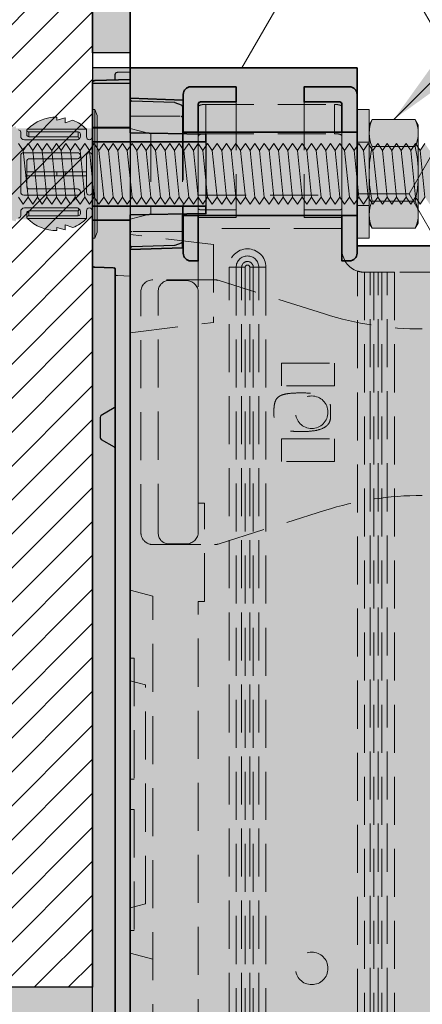
# Model space of a CAD drawing. Extents: x 0 to 1050, y 0 to 1485.
# Drawn here: x 345 to 399, y 938 to 1068 of the extents above; entities that cross this region are included whole.
import ezdxf

# ---------------------------------------------------------------- set-up
doc = ezdxf.new("R2010")
doc.units = 0
doc.linetypes.add('VERDECKT', pattern=[9.525, 6.35, -3.175])
doc.layers.get('0').update_dxf_attribs({"linetype": 'CONTINUOUS'})
for name, color, linetype, lineweight in [('20-ANSICHT-10', 8, 'CONTINUOUS', 9), ('22-ANSICHT-25', 1, 'CONTINUOUS', 25), ('23-ANSICHT-35', 2, 'CONTINUOUS', 35), ('30-VERDECKT-10', 8, 'VERDECKT', 9), ('50-BEMASSUNG-10', 8, 'CONTINUOUS', 9), ('70-SCHRAFFUR-10', 255, 'CONTINUOUS', 9), ('71-SCHRAFFUR-18', 3, 'CONTINUOUS', 18)]:
    doc.layers.add(name, color=color, linetype=linetype, lineweight=lineweight)
doc.styles.add('PLANSCHRIFT', font='arial.ttf')
doc.dimstyles.new('Beschriftung', dxfattribs={"dimscale": 2, "dimtxt": 7.5, "dimasz": 5, "dimexe": 1.5, "dimexo": 2, "dimgap": 1, "dimtad": 1, "dimdec": 1, "dimdsep": 46, "dimlunit": 6, "dimtxsty": 'PLANSCHRIFT', "dimblk": 'ARCHTICK', "dimcen": 2, "dimdle": 1.5, "dimclrd": 256, "dimclre": 256, "dimclrt": 256, "dimadec": 1, "dimazin": 0, "dimtfac": 1, "dimtdec": 1, "dimtmove": 1, "dimatfit": 3, "dimfxl": 1, "dimtolj": 1, "dimtzin": 0, "dimlwd": -1, "dimarcsym": 0})

# ---------------------------------------------------------------- blocks, each defined once
blk = doc.blocks.new('_ArchTick')
at = {"color": 0, "linetype": 'ByBlock', "const_width": 0.15}
blk.add_lwpolyline([(-0.5, -0.5), (0.5, 0.5)], dxfattribs=at)
blk = doc.blocks.new('10 Injektions-Ankerhülse Fischer FIS H 12x85 K')
at = {"layer": '70-SCHRAFFUR-10'}
blk.add_hatch(color=256, dxfattribs=at).paths.add_polyline_path([(0.6, 7.7), (0.3, 8.5), (0, 8.5), (0, 6), (-0.885554, 6, 0.0914882251), (-2.6, 7.091339), (-3.6, 6.727369), (-3.6, 7.390902), (-4.7, 7.099633), (-4.7, 7.5, 0.1895560546), (-8.514446, 6), (-10.099998, 6), (-10.099998, 6.3), (-11.225, 6), (-11.599998, 6), (-11.599998, 6.3), (-12.725, 6), (-13.099998, 6), (-13.099998, 6.3), (-14.225, 6), (-40.499999, 6), (-40.499999, 6.3), (-41.625001, 6), (-41.999999, 6), (-41.999999, 6.3), (-43.125001, 6), (-43.499999, 6), (-43.499999, 6.3), (-44.625001, 6), (-71, 6), (-71, 6.3), (-72.125002, 6), (-72.5, 6), (-72.5, 6.3), (-73.625002, 6), (-74, 6), (-74, 6.3), (-75.125002, 6), (-95, 6), (-98.464102, 0), (-95, -6), (-75.125002, -6), (-74, -6.3), (-74, -6), (-73.625002, -6), (-72.5, -6.3), (-72.5, -6), (-72.125002, -6), (-71, -6.3), (-71, -6), (-44.625001, -6), (-43.499999, -6.3), (-43.499999, -6), (-43.125001, -6), (-41.999999, -6.3), (-41.999999, -6), (-41.625001, -6), (-40.499999, -6.3), (-40.499999, -6), (-14.225, -6), (-13.099998, -6.3), (-13.099998, -6), (-12.725, -6), (-11.599998, -6.3), (-11.599999, -6), (-11.225, -6), (-10.099998, -6.3), (-10.099999, -6), (-8.514446, -6, 0.1895560546), (-4.7, -7.5), (-4.7, -7.099633), (-3.6, -7.390902), (-3.6, -6.727369), (-2.6, -7.091339, 0.0914882251), (-0.885554, -6), (0, -6), (0, -8.495369), (0.3, -8.495369), (0.6, -7.695369)])
at = {"layer": '20-ANSICHT-10'}
for p, q in [((0, 4.9), (0, 8.5)), ((0, 8.5), (0.3, 8.5)), ((0.3, 8.5), (0.3, -8.495369)), ((0.6, 7.7), (0.3, 8.5)), ((-4.7, 7.5), (-4.7, 7.099633)), ((-4.7, 7.099633), (-3.6, 7.390902)), ((-3.6, 7.390902), (-3.6, 6.727369)), ((-3.6, 6.727369), (-2.6, 7.091339)), ((0.6, -7.695369), (0.6, 7.7)), ((-9.5, 5), (-9.5, 5.519184)), ((-8.7, 5.694733), (-8.7, 5.197824)), ((-0.8, 5.918706), (-8.6, 5.918706)), ((-8.4, 4.897824), (-8.4, 5.53288)), ((-8.4, 5.53288), (-1.9, 5.53288)), ((-1.9, 5.53288), (-1.9, 4.897824)), ((-1.6, 5), (-1.6, 5.23288)), ((-0.8, 5.918706), (-0.8, 4.9)), ((0, 6), (0, 4.899958)), ((-2.1, 4.5), (-9, 4.5)), ((-1.9, 4.897824), (-8.4, 4.897824)), ((-1.9, 4.897824), (-1.746447, 4.646447)), ((0, 2.4), (0, 4.9)), ((-9.1, 2.8), (-2, 2.8)), ((-9.5, -2.4), (-9.5, 2.4)), ((-8.7, 1.6), (-8.7, -1.6)), ((-2, 2), (-8.3, 2)), ((-0.8, -2.4), (-0.8, 2.4)), ((0, 2.4), (0, -2.4)), ((-0.8, 0.277396), (-8.7, 0.277396)), ((-8.7, 0.277396), (-8.7, -0.277396)), ((-4.7, -0.277396), (-4.7, 0.277396)), ((-3.6, 0.277396), (-3.6, -0.277396)), ((-2.6, -0.277396), (-2.6, 0.277396)), ((-0.8, -0.277396), (-0.8, 0.277396)), ((-8.7, -0.277396), (-0.8, -0.277396)), ((-8.3, -2), (-2, -2)), ((0, -4.9), (0, -2.4)), ((-2, -2.8), (-9.1, -2.8)), ((-9.5, -5.519184), (-9.5, -5)), ((-9, -4.5), (-2.1, -4.5)), ((-8.7, -5.694733), (-8.7, -5.197824)), ((-8.4, -5.53288), (-8.4, -4.897824)), ((-8.4, -4.897824), (-1.9, -4.897824)), ((-1.9, -4.897824), (-1.746447, -4.646447)), ((-1.9, -4.897824), (-1.9, -5.53288)), ((-1.6, -5), (-1.6, -5.23288)), ((-0.8, -4.9), (-0.8, -5.918706)), ((0, -4.899958), (0, -6)), ((0, -4.9), (0, -8.495369)), ((-0.8, -5.918706), (-8.6, -5.918706)), ((-1.9, -5.53288), (-8.4, -5.53288)), ((-4.7, -7.5), (-4.7, -7.099633)), ((-4.7, -7.099633), (-3.6, -7.390902)), ((-3.6, -7.390902), (-3.6, -6.727369)), ((-3.6, -6.727369), (-2.6, -7.091339)), ((0.3, -8.495369), (0.6, -7.695369)), ((0, -8.495369), (0.3, -8.495369))]:
    blk.add_line(p, q, dxfattribs=at)
for centre, radius, start, end in [((-4.7, 1.9), 5.6, 90, 134.275822), ((-4.7, 1.9), 5.6, 90, 134.275822), ((-4.7, 1.9), 5.6, 45.858835, 67.975687), ((-4.7, 1.9), 5.6, 45.858835, 67.975687), ((-9.8, 5.519184), 0.3, 0, 90), ((-9.8, 5.519184), 0.3, 0, 90), ((-8.4, 5.694733), 0.3, 134.275822, 180), ((-8.4, 5.694733), 0.3, 134.275822, 180), ((-8.4, 5.83288), 0.3, 193.311489, 270), ((-1.9, 5.23288), 0.3, 0, 90), ((-9, 5), 0.5, 180, 270), ((-9, 5), 0.5, 180, 270), ((-8.4, 5.197824), 0.3, 180, 270), ((-8.4, 5.197824), 0.3, 180, 270), ((-2.1, 5), 0.5, 270, 0), ((-2.1, 5), 0.5, 270, 315), ((-0.4, 4.9), 0.4, 180, 0), ((-0.4, 4.9), 0.4, 180, 0), ((-9.1, 2.4), 0.4, 90, 180), ((-2, 2.4), 0.4, 270, 90), ((-0.4, 2.4), 0.4, 0, 180), ((-8.3, 1.6), 0.4, 90, 180), ((-9.1, -2.4), 0.4, 180, 270), ((-8.3, -1.6), 0.4, 180, 270), ((-2, -2.4), 0.4, 270, 90), ((-0.4, -2.4), 0.4, 180, 0), ((-9, -5), 0.5, 90, 180), ((-9, -5), 0.5, 90, 180), ((-8.4, -5.197824), 0.3, 90, 180), ((-8.4, -5.197824), 0.3, 90, 180), ((-2.1, -5), 0.5, 0, 90), ((-2.1, -5), 0.5, 45, 90), ((-0.4, -4.9), 0.4, 0, 180), ((-0.4, -4.9), 0.4, 0, 180), ((-9.8, -5.519184), 0.3, 270, 0), ((-9.8, -5.519184), 0.3, 270, 0), ((-8.4, -5.694733), 0.3, 180, 225.724178), ((-8.4, -5.694733), 0.3, 180, 225.724178), ((-8.4, -5.83288), 0.3, 90, 166.688511), ((-4.7, -1.9), 5.6, 225.724178, 270), ((-4.7, -1.9), 5.6, 225.724178, 270), ((-4.7, -1.9), 5.6, 292.024313, 314.141165), ((-4.7, -1.9), 5.6, 292.024313, 314.141165), ((-1.9, -5.23288), 0.3, 270, 0)]:
    blk.add_arc(centre, radius, start, end, dxfattribs=at)
blk = doc.blocks.new('Stahlkonsole innen')
at = {"layer": '30-VERDECKT-10'}
for p, q in [((-34, 109.97), (-34, 113.87)), ((-33, 114.18), (-16, 114.18)), ((-33, 114.18), (-33, 110.31)), ((-16, 110.31), (-16, 114.18)), ((-15, 113.87), (-15, 109.97)), ((-34, 102.17), (-34, 109.97)), ((-33, 110.31), (-16, 110.31)), ((-15, 102.17), (-15, 109.97)), ((-34, 97.79), (-34, 102.17)), ((-34, 102.17), (-15, 102.17)), ((-15, 102.17), (-15, 97.79)), ((-34, 61.5), (-34, 97.79)), ((-15, 97.79), (-34, 97.79)), ((-15, 95), (-15, 97.79)), ((-29.94, -92.65), (-29.94, 92.65)), ((-29, 92.65), (-29.94, 92.65)), ((-29, 92.65), (-29, -92.65)), ((-29, 92.65), (-28.27, 92.65)), ((-28.27, -92.65), (-28.27, 92.65)), ((-28.27, 92.65), (-27.8, 92.65)), ((-27.8, 92.65), (-27.8, -92.65)), ((-26.73, 92.65), (-27.2, 92.65)), ((-27.2, -92.65), (-27.2, 92.65)), ((-26, 92.65), (-26.73, 92.65)), ((-26.73, 92.65), (-26.73, -92.65)), ((-25.06, 92.65), (-26, 92.65)), ((-26, -92.65), (-26, 92.65)), ((-25.06, 92.65), (-25.06, -92.65)), ((-12.94, -92.15), (-12.94, 92.15)), ((-12, 92), (-12, 92)), ((-12, 92), (-11.27, 92)), ((-12, 92), (-12, -92)), ((-10.8, 92), (-11.27, 92)), ((-11.27, -92), (-11.27, 92)), ((-10.8, 92), (-10.2, 92)), ((-10.8, 92), (-10.8, -92)), ((-9.73, 92), (-10.2, 92)), ((-10.2, -92), (-10.2, 92)), ((-9.73, 92), (-9, 92)), ((-9.73, 92), (-9.73, -92)), ((-9, 92), (-8.06, 92)), ((-9, -92), (-9, 92)), ((-1, 92), (-8.06, 92)), ((-8.06, 92), (-8.06, -92)), ((-33.2, 61.5), (-34, 61.5)), ((-33.2, 48.5), (-33.2, 61.5)), ((-34, -48.5), (-34, 48.5)), ((-34, 48.5), (-33.2, 48.5))]:
    blk.add_line(p, q, dxfattribs=at)
for centre in [(-19, 73.5), (-19, 0)]:
    blk.add_circle(centre, 2.15, dxfattribs=at)
for centre, radius, start, end in [((-27.5, 92.65), 2.44, 0, 180), ((-12, 95), 3, 180, 251.6972), ((-27.5, 92.65), 1.5, 0, 180), ((-27.5, 92.65), 0.77, 0, 180), ((-27.5, 92.65), 0.3, 0, 180)]:
    blk.add_arc(centre, radius, start, end, dxfattribs=at)
for points, knots in [([(-34, 113.87), (-34, 113.91), (-33.97, 113.96), (-33.87, 114.04), (-33.8, 114.07), (-33.52, 114.15), (-33.26, 114.18), (-33, 114.18)], [0, 0, 0, 0, 0.25, 0.25, 0.5, 0.5, 1, 1, 1, 1]), ([(-16, 114.18), (-15.87, 114.18), (-15.74, 114.17), (-15.5, 114.14), (-15.38, 114.12), (-15.2, 114.07), (-15.13, 114.04), (-15.03, 113.96), (-15, 113.91), (-15, 113.87)], [0, 0, 0, 0, 0.25, 0.25, 0.5, 0.5, 0.75, 0.75, 1, 1, 1, 1]), ([(-33, 110.31), (-33.13, 110.31), (-33.26, 110.31), (-33.51, 110.28), (-33.62, 110.26), (-33.8, 110.2), (-33.88, 110.16), (-33.97, 110.07), (-34, 110.02), (-34, 109.97)], [0, 0, 0, 0, 0.25, 0.25, 0.5, 0.5, 0.75, 0.75, 1, 1, 1, 1]), ([(-15, 109.97), (-15, 110.02), (-15.03, 110.07), (-15.12, 110.16), (-15.2, 110.2), (-15.38, 110.26), (-15.49, 110.28), (-15.74, 110.31), (-15.87, 110.31), (-16, 110.31)], [0, 0, 0, 0, 0.25, 0.25, 0.5, 0.5, 0.75, 0.75, 1, 1, 1, 1]), ([(-12, 92), (-12.07, 92), (-12.2, 92), (-12.54, 92.04), (-12.74, 92.09), (-12.94, 92.15)], [0, 0, 0, 0, 0.5, 0.5, 1, 1, 1, 1])]:
    blk.add_open_spline(points, degree=3, knots=knots, dxfattribs=at)
blk = doc.blocks.new('Haltescheibe 19')
at = {"layer": '23-ANSICHT-35'}
for points in [[(2.3, 9.5), (7, 9.5), (7, 11.5), (1, 11.5, 0.414214), (0, 10.5)], [(2.3, 9.5, 0.414214), (2, 9.2)], [(0, -10.5, 0.414214), (1, -11.5), (2, -11.5), (2, -5.5), (0, -5.5), (0, -10.5)]]:
    blk.add_lwpolyline(points, format="xyb", dxfattribs=at)
blk.add_lwpolyline([(0, 10.5), (0, 5.5), (2, 5.5), (2, 9.2)], dxfattribs=at)
at = {"layer": '30-VERDECKT-10'}
for p, q in [((7, 9.5), (7, -4.75)), ((0, 5.5), (0, -5.5)), ((2, 5.5), (2, -5.5)), ((7, -4.75), (2.3, -4.75)), ((7, -4.75), (7, -5.75)), ((7, -5.75), (2, -5.75))]:
    blk.add_line(p, q, dxfattribs=at)
at = {"layer": '30-VERDECKT-10', "flags": 128}
blk.add_lwpolyline([(2.3, -4.75), (2.24, -4.75), (2.19, -4.74), (2.13, -4.72), (2.09, -4.71), (2.05, -4.68), (2.02, -4.66), (2.01, -4.63), (2, -4.6)], dxfattribs=at)
blk = doc.blocks.new('Unterlage für UMP-ALU-TR')
at = {"layer": '71-SCHRAFFUR-18'}
h = blk.add_hatch(color=251, dxfattribs=at)
h.paths.add_polyline_path([(0, 98.88), (-5, 98.88), (-5, 92.96, 0.412042), (-4.7, 92.66), (-2, 92.61), (-2, -92.61), (-4.71, -92.66, 0.404026), (-5, -92.96), (-5, -98.88), (0, -98.88)])
h.paths.add_polyline_path([(10, 99.76), (10, 100.75), (-5, 100.75), (-5, 99.08), (-5, 99.06), (-5, 99.05), (-5, 99.03), (-4.99, 99.02), (-4.99, 99.01), (-4.98, 99), (-4.98, 98.98), (-4.97, 98.97), (-4.96, 98.96), (-4.96, 98.95), (-4.95, 98.94), (-4.94, 98.93), (-4.93, 98.92), (-4.92, 98.91), (-4.9, 98.9), (-4.9, 98.9), (0, 98.9), (0, 99.58)])
h.paths.add_polyline_path([(0, 110.42), (0, 111.1), (-4.9, 111.1), (-4.9, 111.1), (-4.92, 111.09), (-4.93, 111.08), (-4.94, 111.07), (-4.95, 111.06), (-4.96, 111.05), (-4.96, 111.04), (-4.97, 111.03), (-4.98, 111.02), (-4.98, 111), (-4.99, 110.99), (-4.99, 110.98), (-5, 110.97), (-5, 110.95), (-5, 110.94), (-5, 110.92), (-5, 109.25), (10, 109.25), (10, 110.24)])
h.paths.add_polyline_path([(0, 117.5), (-4.71, 117.34, 0.404026), (-5, 117.04), (-5, 111.1), (-4.9, 111.1), (-4.87, 111.11), (-4.83, 111.12), (-4.8, 111.12), (0, 111.12)])
h.paths.add_polyline_path([(0, -111.12), (-4.84, -111.12), (-4.9, -111.1), (-5, -111.1), (-5, -117.04, 0.404026), (-4.71, -117.34), (0, -117.5)])
h.paths.add_polyline_path([(10, -110.24), (10, -109.25), (-5, -109.25), (-5, -110.92), (-5, -110.94), (-5, -110.95), (-5, -110.97), (-4.99, -110.98), (-4.99, -110.99), (-4.98, -111), (-4.98, -111.02), (-4.97, -111.03), (-4.96, -111.04), (-4.96, -111.05), (-4.95, -111.06), (-4.94, -111.07), (-4.93, -111.08), (-4.92, -111.09), (-4.9, -111.1), (-4.9, -111.1), (0, -111.1), (0, -110.42)])
h.paths.add_polyline_path([(10, -99.76), (0, -99.58), (0, -98.9), (-4.9, -98.9), (-4.9, -98.9), (-4.92, -98.91), (-4.93, -98.92), (-4.94, -98.93), (-4.95, -98.94), (-4.96, -98.95), (-4.96, -98.96), (-4.97, -98.97), (-4.98, -98.98), (-4.98, -99), (-4.99, -99.01), (-4.99, -99.02), (-5, -99.03), (-5, -99.05), (-5, -99.06), (-5, -99.08), (-5, -100.75), (10, -100.75)])
at = {"layer": '22-ANSICHT-25'}
for p, q in [((5.86, 114.43), (0.19, 114.61)), ((6.77, 114.1), (5.93, 114.41)), ((6.9, 113.91), (6.9, 110.29)), ((-5, 111.1), (-5, 98.9)), ((-5, 109.25), (-5, 100.75)), ((10, 109.25), (10, 100.75)), ((6.9, 99.71), (6.9, 96.09)), ((0.19, 95.39), (5.86, 95.57)), ((5.93, 95.59), (6.77, 95.91))]:
    blk.add_line(p, q, dxfattribs=at)
for points in [[(-2, 117.43), (-2, 118.14, -0.404026), (-1.71, 118.44), (0, 118.5), (0, 117.5)], [(-2, 74.33, -0.267949), (-2.15, 74.07), (-3.85, 73.09, 0.267949), (-4, 72.83), (-4, 70.17, 0.267949), (-3.85, 69.91), (-2.15, 68.93, -0.267949), (-2, 68.67)]]:
    blk.add_lwpolyline(points, format="xyb", dxfattribs=at)
for centre, radius, start, end in [((0.2, 114.81), 0.2, 180.0116, 268.3322), ((5.87, 114.3), 0.125, 60.9867, 90.9895), ((6.71, 113.91), 0.192, 359.2435, 71.4459), ((0.2, 95.19), 0.2, 91.9036, 179.9964), ((5.87, 95.68), 0.11, 268.0024, 302.0074), ((6.71, 96.08), 0.187, 287.1615, 1.2692)]:
    blk.add_arc(centre, radius, start, end, dxfattribs=at)
at = {"layer": '23-ANSICHT-35'}
for p, q in [((-5, 92.96), (-5, 98.9)), ((-5, 98.9), (0, 98.9)), ((0, 98.9), (0, -98.9)), ((-2.21, 92.61), (-4.71, 92.66)), ((-2, -92.41), (-2, 92.41))]:
    blk.add_line(p, q, dxfattribs=at)
blk.add_lwpolyline([(-4.71, 117.34), (0, 117.5), (0, 111.1), (-5, 111.1), (-5, 117.04, -0.404026)], format="xyb", close=True, dxfattribs=at)
for points in [[(-5, 110.92), (-5, 110.94), (-5, 110.95), (-5, 110.97), (-4.99, 110.98), (-4.99, 110.99), (-4.98, 111), (-4.98, 111.02), (-4.97, 111.03), (-4.96, 111.04), (-4.96, 111.05), (-4.95, 111.06), (-4.94, 111.07), (-4.93, 111.08), (-4.92, 111.09), (-4.9, 111.1), (-4.89, 111.1), (-4.88, 111.11), (-4.87, 111.11), (-4.85, 111.12), (-4.84, 111.12), (-4.83, 111.12), (-4.81, 111.12), (-4.8, 111.12), (0, 111.12), (0, 110.42), (10, 110.24), (10, 109.25), (-5, 109.25)], [(-5, 99.08), (-5, 100.75), (10, 100.75), (10, 99.76), (0, 99.58), (0, 98.88), (-4.8, 98.88), (-4.81, 98.88), (-4.83, 98.88), (-4.84, 98.88), (-4.85, 98.88), (-4.87, 98.89), (-4.88, 98.89), (-4.89, 98.9), (-4.9, 98.9), (-4.92, 98.91), (-4.93, 98.92), (-4.94, 98.93), (-4.95, 98.94), (-4.96, 98.95), (-4.96, 98.96), (-4.97, 98.97), (-4.98, 98.98), (-4.98, 99), (-4.99, 99.01), (-4.99, 99.02), (-5, 99.03), (-5, 99.05), (-5, 99.06)]]:
    blk.add_lwpolyline(points, close=True, dxfattribs=at)
for centre, radius, start, end in [((-4.7, 92.96), 0.3, 180, 268), ((-2.2, 92.41), 0.2, 360, 88)]:
    blk.add_arc(centre, radius, start, end, dxfattribs=at)
at = {"layer": '30-VERDECKT-10'}
for p, q in [((0.2, 112.62), (6.7, 112.62)), ((0, 98.9), (0, 111.1)), ((6.9, 110.29), (6.9, 99.71)), ((6.7, 97.38), (0.2, 97.38)), ((0, 91.5), (-1.71, 91.56))]:
    blk.add_line(p, q, dxfattribs=at)
for centre, radius, start, end in [((0.2, 112.82), 0.2, 180, 270), ((6.7, 112.42), 0.2, 360, 90), ((0.2, 97.18), 0.2, 90, 180), ((6.7, 97.58), 0.2, 270, 360), ((-1.7, 91.86), 0.3, 180, 268)]:
    blk.add_arc(centre, radius, start, end, dxfattribs=at)
blk = doc.blocks.new('Zugstab_4_L177')
at = {"layer": '30-VERDECKT-10'}
for p, q in [((9.75, 17.5), (1.6, 17.5)), ((3.48, 17.4), (5.99, 17.4)), ((5.99, 17.4), (6, 17.41)), ((24.3, 12.99), (10.23, 17.43)), ((2.3, -15.8), (2.3, 15.8)), ((7.6, -15.81), (7.6, 15.81)), ((17.6, -0.15), (17.6, 0.15)), ((25.1, 0.55), (25.1, -0.55)), ((10.23, -17.43), (24.3, -12.99)), ((1.6, -17.5), (9.75, -17.5)), ((5.99, -17.4), (3.48, -17.4)), ((6, -17.41), (5.99, -17.4))]:
    blk.add_line(p, q, dxfattribs=at)
blk.add_lwpolyline([(0, -15.9), (0, -15.86), (0, 15.86), (0, 15.9)], dxfattribs=at)
for points in [[(25.6, 3.5), (18.6, 3.5), (18.6, 6.5), (25.6, 6.5)], [(25.6, -3.5), (25.6, -6.5), (18.6, -6.5), (18.6, -3.5)]]:
    blk.add_lwpolyline(points, close=True, dxfattribs=at)
for centre, radius, start, end in [((3.75, 15.96), 1.46, 100.5553, 186.4344), ((6, 15.81), 1.6, 0.0137, 89.9929), ((3.75, -15.96), 1.46, 173.5656, 259.4447), ((6, -15.81), 1.6, 270.0071, 359.9863)]:
    blk.add_arc(centre, radius, start, end, dxfattribs=at)
for centre, major_axis, ratio, start_param, end_param in [((1.6, 15.9), (0, 1.6), 0.999848, 0, 1.570796), ((9.75, 15.9), (0.24, 1.58), 0.999844, 6.130492, 6.435878), ((37.23, 54.01), (-6.54, -42.51), 0.999844, 6.130492, 6.435878), ((37.23, -54.01), (-6.54, 42.51), 0.999844, 6.130492, 6.435878), ((1.6, -15.9), (0, 1.6), 0.999848, 1.570796, 3.141593), ((9.75, -15.9), (0.24, -1.58), 0.999844, 6.130492, 6.435878)]:
    blk.add_ellipse(centre, major_axis=major_axis, ratio=ratio, start_param=start_param, end_param=end_param, dxfattribs=at)
for points in [[(0, 15.86), (0, 15.86), (0, 15.86), (0, 15.86)], [(0, -15.86), (0, -15.86), (0, -15.86), (0, -15.86)]]:
    blk.add_open_spline(points, degree=3, dxfattribs=at)
for points, knots in [([(17.6, 0.15), (17.6, 0.48), (17.62, 0.73), (17.68, 1.15), (17.73, 1.32), (17.85, 1.61), (17.92, 1.73), (18.09, 1.93), (18.19, 2.02), (18.43, 2.17), (18.56, 2.24), (18.88, 2.35), (19.07, 2.39), (19.52, 2.47), (19.78, 2.5), (20.44, 2.54), (20.84, 2.55), (21.35, 2.55), (22.01, 2.55), (22.57, 2.51), (23.51, 2.35), (23.89, 2.23), (24.34, 1.98), (24.47, 1.89), (24.7, 1.69), (24.8, 1.57), (24.95, 1.33), (25, 1.19), (25.08, 0.89), (25.1, 0.73), (25.1, 0.55)], [0, 0, 0, 0, 0.125, 0.125, 0.25, 0.25, 0.375, 0.375, 0.5, 0.5, 0.625, 0.625, 0.75, 0.75, 0.875, 0.875, 1, 1, 1, 1.25, 1.25, 1.5, 1.5, 1.625, 1.625, 1.75, 1.75, 1.875, 1.875, 2, 2, 2, 2]), ([(25.1, -0.55), (25.1, -0.73), (25.08, -0.89), (25, -1.19), (24.95, -1.33), (24.8, -1.57), (24.7, -1.69), (24.47, -1.89), (24.34, -1.98), (23.89, -2.23), (23.51, -2.35), (22.57, -2.51), (22.01, -2.55), (21.35, -2.55), (20.84, -2.55), (20.44, -2.54), (19.78, -2.5), (19.52, -2.47), (19.07, -2.39), (18.88, -2.35), (18.56, -2.24), (18.43, -2.17), (18.19, -2.02), (18.09, -1.93), (17.92, -1.73), (17.85, -1.61), (17.73, -1.32), (17.68, -1.15), (17.62, -0.73), (17.6, -0.48), (17.6, -0.15)], [0, 0, 0, 0, 0.125, 0.125, 0.25, 0.25, 0.375, 0.375, 0.5, 0.5, 0.75, 0.75, 1, 1, 1, 1.125, 1.125, 1.25, 1.25, 1.375, 1.375, 1.5, 1.5, 1.625, 1.625, 1.75, 1.75, 1.875, 1.875, 2, 2, 2, 2])]:
    blk.add_open_spline(points, degree=3, knots=knots, dxfattribs=at)
blk = doc.blocks.new('DO Universalmontageplatte UMP-ALU-TR')
at = {"layer": '71-SCHRAFFUR-18'}
h = blk.add_hatch(color=252, dxfattribs=at)
edge = h.paths.add_edge_path()
edge.add_line((-10, 91), (0, 91))
edge.add_line((0, 91), (0, 95.5))
edge.add_line((0, 95.5), (-170, 95.5))
edge.add_line((-170, 95.5), (-170, 94.5))
edge.add_arc((-171, 94.5), 1, -90, 0, ccw=False)
edge.add_line((-171, 93.5), (-172, 93.5))
edge.add_line((-172, 93.5), (-172, 99.5))
edge.add_line((-172, 99.5), (-191, 99.5))
edge.add_line((-191, 99.5), (-191, 93.5))
edge.add_line((-191, 93.5), (-192, 93.5))
edge.add_arc((-192, 94.5), 1, 180, 270, ccw=False)
edge.add_line((-193, 94.5), (-193, 95.24))
edge.add_line((-193, 95.24), (-200, 95))
edge.add_line((-200, 95), (-200, -95.01))
edge.add_line((-200, -95.01), (-193, -95.25))
edge.add_line((-193, -95.25), (-193, -94.5))
edge.add_arc((-192, -94.5), 1, 90, 180, ccw=False)
edge.add_line((-192, -93.5), (-191, -93.5))
edge.add_line((-191, -93.5), (-191, -99.5))
edge.add_line((-191, -99.5), (-172, -99.5))
edge.add_line((-172, -99.5), (-172, -93.5))
edge.add_line((-172, -93.5), (-171, -93.5))
edge.add_arc((-171, -94.5), 1, 0, 90, ccw=False)
edge.add_line((-170, -94.5), (-170, -95.5))
edge.add_line((-170, -95.5), (0, -95.5))
edge.add_line((0, -95.5), (0, -91))
edge.add_line((0, -91), (-10, -91))
edge.add_line((-10, -91), (-10, 91))
h.paths.add_polyline_path([(-27, 91), (-15, 91), (-15, -91), (-27, -91)], flags=16)
edge = h.paths.add_edge_path()
edge.add_arc((-172.3, 114.2), 0.3, 360, 450.0818)
edge.add_line((-172.3, 114.5), (-177, 114.5))
edge.add_line((-177, 114.5), (-177, 116.5))
edge.add_line((-177, 116.5), (-171, 116.5))
edge.add_arc((-171, 115.5), 1, 0, 90, ccw=False)
edge.add_line((-170, 115.5), (-170, 119))
edge.add_line((-170, 119), (-200, 119))
edge.add_line((-200, 119), (-200, 115))
edge.add_line((-200, 115), (-193, 114.76))
edge.add_line((-193, 114.76), (-193, 115.5))
edge.add_arc((-192, 115.5), 1, 90, 180, ccw=False)
edge.add_line((-192, 116.5), (-186, 116.5))
edge.add_line((-186, 116.5), (-186, 114.5))
edge.add_line((-186, 114.5), (-190.7, 114.5))
edge.add_arc((-190.7, 114.2), 0.3, 90.0818, 180)
edge.add_line((-191, 114.2), (-191, 110.5))
edge.add_line((-191, 110.5), (-172, 110.5))
edge.add_line((-172, 110.5), (-172, 114.2))
edge = h.paths.add_edge_path()
edge.add_line((-172, -110.5), (-191, -110.5))
edge.add_line((-191, -110.5), (-191, -114.2))
edge.add_arc((-190.7, -114.2), 0.3, 180, 270.0818)
edge.add_line((-190.7, -114.5), (-186, -114.5))
edge.add_line((-186, -114.5), (-186, -116.5))
edge.add_line((-186, -116.5), (-192, -116.5))
edge.add_arc((-192, -115.5), 1, 180, 270, ccw=False)
edge.add_line((-193, -115.5), (-193, -114.76))
edge.add_line((-193, -114.76), (-200, -115))
edge.add_line((-200, -115), (-200, -119))
edge.add_line((-200, -119), (-170, -119))
edge.add_line((-170, -119), (-170, -115.5))
edge.add_arc((-171, -115.5), 1, -90, 0, ccw=False)
edge.add_line((-171, -116.5), (-177, -116.5))
edge.add_line((-177, -116.5), (-177, -114.5))
edge.add_line((-177, -114.5), (-172.3, -114.5))
edge.add_arc((-172.3, -114.2), 0.3, 270.0818, 360)
edge.add_line((-172, -114.2), (-172, -110.5))
h = blk.add_hatch(color=251, dxfattribs=at)
h.paths.add_polyline_path([(-186, 116.5), (-192, 116.5, 0.414214), (-193, 115.5), (-193, 110.5), (-191, 110.5), (-191, 114.2, -0.413796), (-190.7, 114.5), (-186, 114.5)])
h.paths.add_polyline_path([(-191, 99.5), (-193, 99.5), (-193, 94.5, 0.414214), (-192, 93.5), (-191, 93.5)])
h = blk.add_hatch(color=251, dxfattribs=at)
h.paths.add_polyline_path([(-170, 115.5, 0.414214), (-171, 116.5), (-177, 116.5), (-177, 114.5), (-172.3, 114.5, -0.414632), (-172, 114.2), (-172, 110.5), (-170, 110.5)])
h.paths.add_polyline_path([(-170, 99.5), (-172, 99.5), (-172, 93.5), (-171, 93.5, 0.414214), (-170, 94.5)])
h = blk.add_hatch(color=253, dxfattribs=at)
h.paths.add_polyline_path([(-170, -99.5), (-193.1, -99.5), (-193.1, -95.24), (-200, -95.01), (-200, -115), (-193, -114.76), (-193, -110.5), (-191, -110.5), (-172, -110.5), (-172, -110.5), (-170, -110.5)])
h.paths.add_polyline_path([(-170, 110.5), (-172, 110.5), (-191, 110.5), (-191, 110.5), (-193, 110.5), (-193, 114.76), (-200, 115), (-200, 95), (-193.1, 95.24), (-193.1, 99.5), (-193, 99.5), (-170, 99.5)])
h = blk.add_hatch(color=253, dxfattribs=at)
h.paths.add_polyline_path([(-190, 109.24), (-205, 109.24), (-205, 100.74), (-190, 100.74)])
h.paths.add_polyline_path([(-190, -100.76), (-205, -100.76), (-205, -109.26), (-190, -109.26)])
at = {"layer": '23-ANSICHT-35'}
blk.add_lwpolyline([(-193, 114.76), (-193, 110.5), (-170, 110.5), (-170, 119), (-200, 119), (-200, 115)], close=True, dxfattribs=at)
blk.add_lwpolyline([(-170, -95.5), (-170, -99.5), (-193.1, -99.5), (-193.1, -95.24), (-200, -95.01), (-200, 95), (-193.1, 95.24), (-193.1, 99.5), (-170, 99.5), (-170, 95.5), (0, 95.5), (0, -95.5), (-170, -95.5)], dxfattribs=at)
at = {"layer": '30-VERDECKT-10'}
for p, q in [((-200, 115), (-200, 95)), ((-197.3, 110.28), (-200, 111)), ((-197.3, 110.28), (-197.3, 99.72)), ((-197.3, 99.72), (-200, 99)), ((-189, 95.65), (-200, 97)), ((-189, 95.65), (-189, 85.35)), ((-200, 84), (-189, 85.35)), ((-197, 49.2), (-200, 50)), ((-197, -49.2), (-197, 49.2)), ((-199.5, 41), (-200, 41)), ((-199.5, 41), (-199.5, 25)), ((-198, 37.46), (-200, 38)), ((-198, 8.54), (-198, 37.46)), ((-200, 25), (-199.5, 25)), ((-199.5, 21), (-200, 21)), ((-199.5, 21), (-199.5, 5)), ((-198, 8.54), (-200, 8)), ((-200, 5), (-199.5, 5)), ((-197, 1.2), (-200, 2))]:
    blk.add_line(p, q, dxfattribs=at)
for name, p in [('Unterlage für UMP-ALU-TR', (-200, -0.01)), ('Haltescheibe 19', (-193, 105)), ('Stahlkonsole innen', (-157, 0)), ('Zugstab_4_L177', (-198.6, 73.5))]:
    blk.add_blockref(name, p)
at = {"xscale": -1}
blk.add_blockref('Haltescheibe 19', (-170, 105), dxfattribs=at)
blk = doc.blocks.new('Mutter M8')
at = {"layer": '70-SCHRAFFUR-10'}
blk.add_hatch(color=256, dxfattribs=at).paths.add_polyline_path([(0.398372, 7.19), (6.101628, 7.19), (6.5, 6.5), (6.5, -6.5), (6.101628, -7.19), (0.398372, -7.19), (0, -6.5), (0, 6.5)])
at = {"layer": '20-ANSICHT-10'}
for p, q in [((6.101628, 3.595), (0.398372, 3.595)), ((6.101628, -3.595), (0.398372, -3.595))]:
    blk.add_line(p, q, dxfattribs=at)
blk.add_lwpolyline([(0.398372, 7.19), (6.101628, 7.19), (6.5, 6.5), (6.5, -6.5), (6.101628, -7.19), (0.398372, -7.19), (0, -6.5), (0, 6.5)], close=True, dxfattribs=at)
for centre, radius, start, end in [((4.254452, 5.3925), 4.254452, 155.007563, 204.992437), ((2.245548, 5.3925), 4.254452, 335.007563, 24.992437), ((16.42025, 0), 16.42025, 167.353395, 192.646605), ((-9.92025, 0), 16.42025, 347.353395, 12.646605), ((4.254452, -5.3925), 4.254452, 155.007563, 204.992437), ((2.245548, -5.3925), 4.254452, 335.007563, 24.992437)]:
    blk.add_arc(centre, radius, start, end, dxfattribs=at)
blk = doc.blocks.new('10 Gewindestange Fischer FIS A M8x150')
at = {"layer": '70-SCHRAFFUR-10'}
for points in [[(0.16, 8.5), (1.76, 8.5), (1.76, -8.5), (0.16, -8.5)], [(31.67, 3.07), (30.39, 4), (29.76, 3.07), (29.14, 4), (28.51, 3.07), (27.89, 4), (27.26, 3.07), (26.64, 4), (26.01, 3.07), (25.39, 4), (24.76, 3.07), (24.14, 4), (23.51, 3.07), (22.89, 4), (22.26, 3.07), (21.64, 4), (21.01, 3.07), (20.39, 4), (19.76, 3.07), (19.14, 4), (18.51, 3.07), (17.89, 4), (17.26, 3.07), (16.64, 4), (16.01, 3.07), (15.39, 4), (14.76, 3.07), (14.14, 4), (13.51, 3.07), (12.89, 4), (12.26, 3.07), (11.64, 4), (11.01, 3.07), (10.39, 4), (9.76, 3.07), (9.14, 4), (8.51, 3.07), (7.89, 4), (7.26, 3.07), (6.64, 4), (6.01, 3.07), (5.39, 4), (4.76, 3.07), (4.14, 4), (3.51, 3.07), (2.89, 4), (2.26, 3.07), (1.64, 4), (1.01, 3.07), (0.39, 4), (-0.24, 3.07), (-0.86, 4), (-1.49, 3.07), (-2.11, 4), (-2.74, 3.07), (-3.36, 4), (-3.99, 3.07), (-4.61, 4), (-5.24, 3.07), (-5.86, 4), (-6.49, 3.07), (-7.11, 4), (-7.74, 3.07), (-8.36, 4), (-8.99, 3.07), (-9.61, 4), (-10.24, 3.07), (-10.86, 4), (-11.49, 3.07), (-12.11, 4), (-12.74, 3.07), (-13.36, 4), (-13.99, 3.07), (-14.61, 4), (-15.24, 3.07), (-15.86, 4), (-16.49, 3.07), (-17.11, 4), (-17.74, 3.07), (-18.36, 4), (-18.99, 3.07), (-19.61, 4), (-20.24, 3.07), (-20.86, 4), (-21.49, 3.07), (-22.11, 4), (-22.74, 3.07), (-23.36, 4), (-23.99, 3.07), (-24.61, 4), (-25.24, 3.07), (-25.86, 4), (-26.49, 3.07), (-27.11, 4), (-27.74, 3.07), (-28.36, 4), (-28.99, 3.07), (-29.61, 4), (-30.24, 3.07), (-30.86, 4), (-31.49, 3.07), (-32.11, 4), (-32.74, 3.07), (-33.36, 4), (-33.99, 3.07), (-34.61, 4), (-35.24, 3.07), (-35.86, 4), (-36.49, 3.07), (-37.11, 4), (-37.74, 3.07), (-38.36, 4), (-38.99, 3.07), (-39.61, 4), (-40.24, 3.07), (-40.86, 4), (-41.49, 3.07), (-42.11, 4), (-42.74, 3.07), (-43.36, 4), (-43.99, 3.07), (-44.61, 4), (-45.24, 3.07), (-45.86, 4), (-46.49, 3.07), (-47.11, 4), (-47.74, 3.07), (-48.36, 4), (-48.99, 3.07), (-49.61, 4), (-50.24, 3.07), (-50.86, 4), (-51.49, 3.07), (-52.11, 4), (-52.74, 3.07), (-53.36, 4), (-53.99, 3.07), (-54.61, 4), (-55.24, 3.07), (-55.86, 4), (-56.49, 3.07), (-57.11, 4), (-57.74, 3.07), (-58.36, 4), (-58.99, 3.07), (-59.61, 4), (-60.24, 3.07), (-60.86, 4), (-61.49, 3.07), (-62.11, 4), (-62.74, 3.07), (-63.36, 4), (-63.99, 3.07), (-64.61, 4), (-65.24, 3.07), (-65.86, 4), (-66.49, 3.07), (-67.11, 4), (-67.74, 3.07), (-68.36, 4), (-68.99, 3.07), (-69.61, 4), (-70.24, 3.07), (-70.86, 4), (-71.49, 3.07), (-72.11, 4), (-72.74, 3.07), (-73.36, 4), (-73.99, 3.07), (-74.61, 4), (-75.24, 3.07), (-75.86, 4), (-76.49, 3.07), (-77.11, 4), (-77.74, 3.07), (-78.36, 4), (-78.99, 3.07), (-79.61, 4), (-80.24, 3.07), (-80.86, 4), (-81.49, 3.07), (-82.11, 4), (-82.74, 3.07), (-83.36, 4), (-83.99, 3.07), (-84.61, 4), (-85.24, 3.07), (-85.86, 4), (-86.49, 3.07), (-87.11, 4), (-87.74, 3.07), (-88.36, 4), (-88.99, 3.07), (-89.61, 4), (-90.24, 3.07), (-90.86, 4), (-91.49, 3.07), (-92.11, 4), (-92.74, 3.07), (-93.36, 4), (-93.99, 3.07), (-94.61, 4), (-95.24, 3.07), (-95.86, 4), (-96.49, 3.07), (-97.11, 4), (-97.74, 3.07), (-98.36, 4), (-98.99, 3.07), (-99.61, 4), (-100.24, 3.07), (-100.86, 4), (-101.49, 3.07), (-102.11, 4), (-102.74, 3.07), (-103.36, 4), (-103.99, 3.07), (-104.61, 4), (-105.24, 3.07), (-105.86, 4), (-106.49, 3.07), (-107.11, 4), (-107.74, 3.07), (-108.36, 4), (-108.99, 3.07), (-109.61, 4), (-110.24, 3.07), (-110.86, 4), (-111.49, 3.07), (-112.11, 4), (-112.74, 3.07), (-113.36, 4), (-113.99, 3.07), (-114.61, 4), (-115.24, 3.07), (-115.86, 4), (-116.49, 3.07), (-117.11, 4), (-117.74, 3.07), (-118.04, 3.52), (-118.33, 3.07), (-118.33, -3.12), (-117.74, -4), (-117.11, -3.07), (-116.49, -4), (-115.86, -3.07), (-115.24, -4), (-114.61, -3.07), (-113.99, -4), (-113.36, -3.07), (-112.74, -4), (-112.11, -3.07), (-111.49, -4), (-110.86, -3.07), (-110.24, -4), (-109.61, -3.07), (-108.99, -4), (-108.36, -3.07), (-107.74, -4), (-107.11, -3.07), (-106.49, -4), (-105.86, -3.07), (-105.24, -4), (-104.61, -3.07), (-103.99, -4), (-103.36, -3.07), (-102.74, -4), (-102.11, -3.07), (-101.49, -4), (-100.86, -3.07), (-100.24, -4), (-99.61, -3.07), (-98.99, -4), (-98.36, -3.07), (-97.74, -4), (-97.11, -3.07), (-96.49, -4), (-95.86, -3.07), (-95.24, -4), (-94.61, -3.07), (-93.99, -4), (-93.36, -3.07), (-92.74, -4), (-92.11, -3.07), (-91.49, -4), (-90.86, -3.07), (-90.24, -4), (-89.61, -3.07), (-88.99, -4), (-88.36, -3.07), (-87.74, -4), (-87.11, -3.07), (-86.49, -4), (-85.86, -3.07), (-85.24, -4), (-84.61, -3.07), (-83.99, -4), (-83.36, -3.07), (-82.74, -4), (-82.11, -3.07), (-81.49, -4), (-80.86, -3.07), (-80.24, -4), (-79.61, -3.07), (-78.99, -4), (-78.36, -3.07), (-77.74, -4), (-77.11, -3.07), (-76.49, -4), (-75.86, -3.07), (-75.24, -4), (-74.61, -3.07), (-73.99, -4), (-73.36, -3.07), (-72.74, -4), (-72.11, -3.07), (-71.49, -4), (-70.86, -3.07), (-70.24, -4), (-69.61, -3.07), (-68.99, -4), (-68.36, -3.07), (-67.74, -4), (-67.11, -3.07), (-66.49, -4), (-65.86, -3.07), (-65.24, -4), (-64.61, -3.07), (-63.99, -4), (-63.36, -3.07), (-62.74, -4), (-62.11, -3.07), (-61.49, -4), (-60.86, -3.07), (-60.24, -4), (-59.61, -3.07), (-58.99, -4), (-58.36, -3.07), (-57.74, -4), (-57.11, -3.07), (-56.49, -4), (-55.86, -3.07), (-55.24, -4), (-54.61, -3.07), (-53.99, -4), (-53.36, -3.07), (-52.74, -4), (-52.11, -3.07), (-51.49, -4), (-50.86, -3.07), (-50.24, -4), (-49.61, -3.07), (-48.99, -4), (-48.36, -3.07), (-47.74, -4), (-47.11, -3.07), (-46.49, -4), (-45.86, -3.07), (-45.24, -4), (-44.61, -3.07), (-43.99, -4), (-43.36, -3.07), (-42.74, -4), (-42.11, -3.07), (-41.49, -4), (-40.86, -3.07), (-40.24, -4), (-39.61, -3.07), (-38.99, -4), (-38.36, -3.07), (-37.74, -4), (-37.11, -3.07), (-36.49, -4), (-35.86, -3.07), (-35.24, -4), (-34.61, -3.07), (-33.99, -4), (-33.36, -3.07), (-32.74, -4), (-32.11, -3.07), (-31.49, -4), (-30.86, -3.07), (-30.24, -4), (-29.61, -3.07), (-28.99, -4), (-28.36, -3.07), (-27.74, -4), (-27.11, -3.07), (-26.49, -4), (-25.86, -3.07), (-25.24, -4), (-24.61, -3.07), (-23.99, -4), (-23.36, -3.07), (-22.74, -4), (-22.11, -3.07), (-21.49, -4), (-20.86, -3.07), (-20.24, -4), (-19.61, -3.07), (-18.99, -4), (-18.36, -3.07), (-17.74, -4), (-17.11, -3.07), (-16.49, -4), (-15.86, -3.07), (-15.24, -4), (-14.61, -3.07), (-13.99, -4), (-13.36, -3.07), (-12.74, -4), (-12.11, -3.07), (-11.49, -4), (-10.86, -3.07), (-10.24, -4), (-9.61, -3.07), (-8.99, -4), (-8.36, -3.07), (-7.74, -4), (-7.11, -3.07), (-6.49, -4), (-5.86, -3.07), (-5.24, -4), (-4.61, -3.07), (-3.99, -4), (-3.36, -3.07), (-2.74, -4), (-2.11, -3.07), (-1.49, -4), (-0.86, -3.07), (-0.24, -4), (0.39, -3.07), (1.01, -4), (1.64, -3.07), (2.26, -4), (2.89, -3.07), (3.51, -4), (4.14, -3.07), (4.76, -4), (5.39, -3.07), (6.01, -4), (6.64, -3.07), (7.26, -4), (7.89, -3.07), (8.51, -4), (9.14, -3.07), (9.76, -4), (10.39, -3.07), (11.01, -4), (11.64, -3.07), (12.26, -4), (12.89, -3.07), (13.51, -4), (14.14, -3.07), (14.76, -4), (15.39, -3.07), (16.01, -4), (16.64, -3.07), (17.26, -4), (17.89, -3.07), (18.51, -4), (19.14, -3.07), (19.76, -4), (20.39, -3.07), (21.01, -4), (21.64, -3.07), (22.26, -4), (22.89, -3.07), (23.51, -4), (24.14, -3.07), (24.76, -4), (25.39, -3.07), (26.01, -4), (26.64, -3.07), (27.26, -4), (27.89, -3.07), (28.51, -4), (29.14, -3.07), (29.76, -4), (30.39, -3.07), (31.01, -4), (31.67, -3.07)]]:
    blk.add_hatch(color=256, dxfattribs=at).paths.add_polyline_path(points)
at = {"layer": '20-ANSICHT-10'}
for p, q in [((-43.99, 3.07), (-43.36, -3.07)), ((-42.74, 3.07), (-42.11, -3.07)), ((-41.49, 3.07), (-40.86, -3.07)), ((-40.24, 3.07), (-39.61, -3.07)), ((-38.99, 3.07), (-38.36, -3.07)), ((-37.74, 3.07), (-37.11, -3.07)), ((-36.49, 3.07), (-35.86, -3.07)), ((-35.24, 3.07), (-34.61, -3.07)), ((-33.99, 3.07), (-33.36, -3.07)), ((-32.74, 3.07), (-32.11, -3.07)), ((-31.49, 3.07), (-30.86, -3.07)), ((-30.24, 3.07), (-29.61, -3.07)), ((-28.99, 3.07), (-28.36, -3.07)), ((-27.74, 3.07), (-27.11, -3.07)), ((-26.49, 3.07), (-25.86, -3.07)), ((-25.24, 3.07), (-24.61, -3.07)), ((-23.99, 3.07), (-23.36, -3.07)), ((-22.74, 3.07), (-22.11, -3.07)), ((-21.49, 3.07), (-20.86, -3.07)), ((-20.24, 3.07), (-19.61, -3.07)), ((-18.99, 3.07), (-18.36, -3.07)), ((-17.74, 3.07), (-17.11, -3.07)), ((-16.49, 3.07), (-15.86, -3.07)), ((-15.24, 3.07), (-14.61, -3.07)), ((-13.99, 3.07), (-13.36, -3.07)), ((-12.74, 3.07), (-12.11, -3.07)), ((-11.49, 3.07), (-10.86, -3.07)), ((-10.24, 3.07), (-9.61, -3.07)), ((-8.99, 3.07), (-8.36, -3.07)), ((-7.74, 3.07), (-7.11, -3.07)), ((-6.49, 3.07), (-5.86, -3.07)), ((-5.24, 3.07), (-4.61, -3.07)), ((-3.99, 3.07), (-3.36, -3.07)), ((-2.74, 3.07), (-2.11, -3.07)), ((-1.49, 3.07), (-0.86, -3.07)), ((-0.24, 3.07), (0.39, -3.07)), ((1.01, 3.07), (1.64, -3.07)), ((2.26, 3.07), (2.89, -3.07)), ((3.51, 3.07), (4.14, -3.07)), ((4.76, 3.07), (5.39, -3.07)), ((6.01, 3.07), (6.64, -3.07)), ((7.26, 3.07), (7.89, -3.07)), ((8.51, 3.07), (9.14, -3.07))]:
    blk.add_line(p, q, dxfattribs=at)
blk.add_lwpolyline([(0.16, 8.5), (1.76, 8.5), (1.76, -8.5), (0.16, -8.5)], close=True, dxfattribs=at)
for points in [[(9.14, -3.07), (8.51, -4), (7.89, -3.07), (7.26, -4), (6.64, -3.07), (6.01, -4), (5.39, -3.07), (4.76, -4), (4.14, -3.07), (3.51, -4), (2.89, -3.07), (2.26, -4), (1.64, -3.07), (1.01, -4), (0.39, -3.07), (-0.24, -4), (-0.86, -3.07), (-1.49, -4), (-2.11, -3.07), (-2.74, -4), (-3.36, -3.07), (-3.99, -4), (-4.61, -3.07), (-5.24, -4), (-5.86, -3.07), (-6.49, -4), (-7.11, -3.07), (-7.74, -4), (-8.36, -3.07), (-8.99, -4), (-9.61, -3.07), (-10.24, -4), (-10.86, -3.07), (-11.49, -4), (-12.11, -3.07), (-12.74, -4), (-13.36, -3.07), (-13.99, -4), (-14.61, -3.07), (-15.24, -4), (-15.86, -3.07), (-16.49, -4), (-17.11, -3.07), (-17.74, -4), (-18.36, -3.07), (-18.99, -4), (-19.61, -3.07), (-20.24, -4), (-20.86, -3.07), (-21.49, -4), (-22.11, -3.07), (-22.74, -4), (-23.36, -3.07), (-23.99, -4), (-24.61, -3.07), (-25.24, -4), (-25.86, -3.07), (-26.49, -4), (-27.11, -3.07), (-27.74, -4), (-28.36, -3.07), (-28.99, -4), (-29.61, -3.07), (-30.24, -4), (-30.86, -3.07), (-31.49, -4), (-32.11, -3.07), (-32.74, -4), (-33.36, -3.07), (-33.99, -4), (-34.61, -3.07), (-35.24, -4), (-35.86, -3.07), (-36.49, -4), (-37.11, -3.07), (-37.74, -4), (-38.36, -3.07), (-38.99, -4), (-39.61, -3.07), (-40.24, -4), (-40.86, -3.07), (-41.49, -4), (-42.11, -3.07), (-42.74, -4), (-43.36, -3.07), (-43.99, -4), (-44.61, -3.07)], [(-44.61, 4), (-43.99, 3.07), (-43.36, 4), (-42.74, 3.07), (-42.11, 4), (-41.49, 3.07), (-40.86, 4), (-40.24, 3.07), (-39.61, 4), (-38.99, 3.07), (-38.36, 4), (-37.74, 3.07), (-37.11, 4), (-36.49, 3.07), (-35.86, 4), (-35.24, 3.07), (-34.61, 4), (-33.99, 3.07), (-33.36, 4), (-32.74, 3.07), (-32.11, 4), (-31.49, 3.07), (-30.86, 4), (-30.24, 3.07), (-29.61, 4), (-28.99, 3.07), (-28.36, 4), (-27.74, 3.07), (-27.11, 4), (-26.49, 3.07), (-25.86, 4), (-25.24, 3.07), (-24.61, 4), (-23.99, 3.07), (-23.36, 4), (-22.74, 3.07), (-22.11, 4), (-21.49, 3.07), (-20.86, 4), (-20.24, 3.07), (-19.61, 4), (-18.99, 3.07), (-18.36, 4), (-17.74, 3.07), (-17.11, 4), (-16.49, 3.07), (-15.86, 4), (-15.24, 3.07), (-14.61, 4), (-13.99, 3.07), (-13.36, 4), (-12.74, 3.07), (-12.11, 4), (-11.49, 3.07), (-10.86, 4), (-10.24, 3.07), (-9.61, 4), (-8.99, 3.07), (-8.36, 4), (-7.74, 3.07), (-7.11, 4), (-6.49, 3.07), (-5.86, 4), (-5.24, 3.07), (-4.61, 4), (-3.99, 3.07), (-3.36, 4), (-2.74, 3.07), (-2.11, 4), (-1.49, 3.07), (-0.86, 4), (-0.24, 3.07), (0.39, 4), (1.01, 3.07), (1.64, 4), (2.26, 3.07), (2.89, 4), (3.51, 3.07), (4.14, 4), (4.76, 3.07), (5.39, 4), (6.01, 3.07), (6.64, 4), (7.26, 3.07), (7.89, 4), (8.51, 3.07), (9.14, 4)]]:
    blk.add_lwpolyline(points, dxfattribs=at)
at = {"layer": '30-VERDECKT-10'}
for p, q in [((1.76, 4.2), (0.16, 4.2)), ((0.16, -4.2), (1.76, -4.2))]:
    blk.add_line(p, q, dxfattribs=at)
blk.add_blockref('Mutter M8', (1.76, 0))

msp = doc.modelspace()

# ---------------------------------------------------------------- hatches: boundary and pattern name
at = {"layer": '71-SCHRAFFUR-18'}
h = msp.add_hatch(dxfattribs=at)
h.set_pattern_fill('HONEY', color=254, scale=5, style=0)
h.paths.add_polyline_path([(560, 1360), (360, 1360), (360, 1061.5), (390, 1061.5), (390, 1038), (560, 1038)])
h.paths.add_polyline_path([(560, 847), (390, 847), (390, 823.5), (360, 823.5), (360, 369), (390, 369), (390, 345.5), (560, 345.5)])
h.paths.add_polyline_path([(560, 154.5), (390, 154.5), (390, 131), (360, 131), (360, 100), (560, 100)])
for points in [[(360, 1143.5), (355, 1143.5), (355, 1063.5), (360, 1063.5)], [(180, 930), (200, 930), (200, 900, 1), (210, 900), (210, 930), (225, 930), (225, 905, 1), (235, 905), (235, 930), (250, 930), (250, 900, 0.414214), (255, 895), (280, 895, 0.414214), (285, 900), (285, 930), (300, 930), (300, 910, 1), (310, 910), (310, 930), (325, 930), (325, 900, 1), (335, 900), (335, 930), (355, 930), (355, 940), (335, 940), (335, 960, 1), (325, 960), (325, 940), (310, 940), (310, 970, 1), (300, 970), (300, 940), (285, 940), (285, 960, 0.414214), (280, 965), (255, 965, 0.414214), (250, 960), (250, 940), (235, 940), (235, 970, 1), (225, 970), (225, 940), (210, 940), (210, 960, 1), (200, 960), (200, 940), (180, 940)]]:
    msp.add_hatch(color=254, dxfattribs=at).paths.add_polyline_path(points)
h = msp.add_hatch(dxfattribs=at)
h.set_pattern_fill('ANSI31', color=41, style=0)
h.paths.add_polyline_path([(200, 1130), (180, 1130), (180, 940), (200, 940)])
h.paths.add_polyline_path([(225, 1130), (210, 1130), (210, 940), (225, 940)])
h.paths.add_polyline_path([(250, 1130), (235, 1130), (235, 940), (250, 940)])
h.paths.add_polyline_path([(300, 1130), (285, 1130), (285, 940), (300, 940)])
h.paths.add_polyline_path([(325, 1130), (310, 1130), (310, 940), (325, 940)])
h.paths.add_polyline_path([(355, 1130), (335, 1130), (335, 940), (355, 940), (355, 1002.11)])
h = msp.add_hatch(color=254, dxfattribs=at)
h.paths.add_polyline_path([(360, 1061.5), (355, 1061.5), (355, 1059.53, -0.404437), (355.29, 1059.83), (360, 1059.99)])
h.paths.add_polyline_path([(358, 1034.91, 0.424475), (357.79, 1035.11), (355, 1035.16), (355, 849.82), (357.81, 849.88, 0.404026), (358, 850.08)])
h.paths.add_polyline_path([(360, 824.99), (355.29, 825.16, -0.369697), (355, 825.42), (355, 823.5), (360, 823.5)])

# ---------------------------------------------------------------- linework, layer by layer
at = {"layer": '22-ANSICHT-25'}
msp.add_line((360, 1061.5), (355, 1061.5), dxfattribs=at)
for points in [[(355, 1143.5), (360, 1143.5), (360, 1063.5), (355, 1063.5)], [(355, 1059.5), (360, 1059.5), (360, 825.5), (355, 825.5)]]:
    msp.add_lwpolyline(points, close=True, dxfattribs=at)
msp.add_lwpolyline([(335, 940), (335, 1130), (355, 1130), (355, 940), (335, 940)], dxfattribs=at)
msp.add_lwpolyline([(355, 930), (355, 940), (335, 940), (335, 960, 1), (325, 960), (325, 940), (310, 940), (310, 970, 1), (300, 970), (300, 940), (285, 940), (285, 960, 0.414214), (280, 965), (255, 965, 0.414214), (250, 960)], format="xyb", dxfattribs=at)
at = {"layer": '23-ANSICHT-35'}
msp.add_line((360, 1360), (360, 1061.5), dxfattribs=at)
msp.add_lwpolyline([(360, 1061.5), (390, 1061.5), (390, 1038), (560, 1038)], dxfattribs=at)

# ---------------------------------------------------------------- block references
for name, p in [('10 Injektions-Ankerhülse Fischer FIS H 12x85 K', (355, 1047.5)), ('DO Universalmontageplatte UMP-ALU-TR', (560, 942.5)), ('10 Gewindestange Fischer FIS A M8x150', (389.84, 1047.5))]:
    msp.add_blockref(name, p)

# ---------------------------------------------------------------- leaders
at = {"layer": '50-BEMASSUNG-10'}
for points in [[(315.3, 1053.4), (439.6, 1177.7), (965, 1177.7)], [(394.85, 1054.69), (467.86, 1127.7), (965, 1127.7)]]:
    msp.add_leader(points, dimstyle='Beschriftung', override={"dimgap": 1, "dimtad": 0}, dxfattribs=at)

doc.saveas('drawing.dxf')
